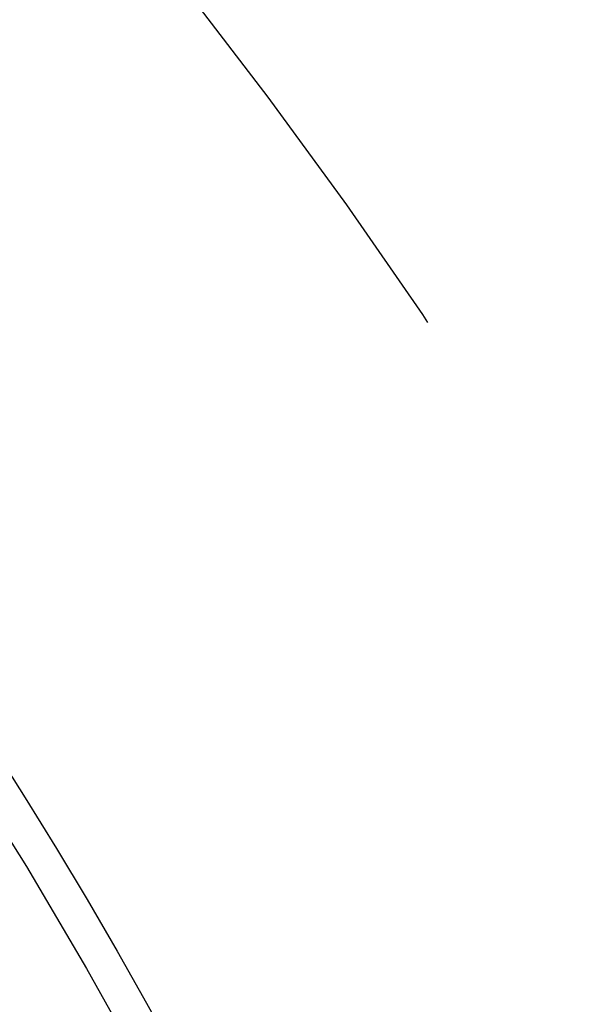
# Model space of a CAD drawing. Extents: x 2018 to 2518, y -456 to 497.
# Drawn here: x 2317 to 2324, y 276 to 287 of the extents above; entities that cross this region are included whole.
import ezdxf

# ---------------------------------------------------------------- set-up
doc = ezdxf.new("R2010")
doc.units = 0
doc.header["$LTSCALE"] = 20
doc.linetypes.add('STRICHLINIE', pattern=[0.75, 0.5, -0.25])
doc.layers.get('0').update_dxf_attribs({"linetype": 'CONTINUOUS'})
doc.layers.add('HILF', color=2, linetype='CONTINUOUS')

# ---------------------------------------------------------------- blocks, each defined once
blk = doc.blocks.new('A$C69CAA4FD')
at = {"color": 1, "linetype": 'STRICHLINIE'}
for radius in [115, 114.366, 75, 65, 57.588, 57, 57, 55.666, 53.5, 53.497, 52.855, 52, 50.501, 50.494]:
    blk.add_circle((1008.939, 248.645), radius, dxfattribs=at)
at = {"color": 3, "linetype": 'CONTINUOUS'}
for radius in [58, 55]:
    blk.add_circle((1008.939, 248.645), radius, dxfattribs=at)

msp = doc.modelspace()

# ---------------------------------------------------------------- block references
at = {"layer": 'HILF'}
msp.add_blockref('A$C69CAA4FD', (1258.939, -1.355, 128), dxfattribs=at)

doc.saveas('drawing.dxf')
